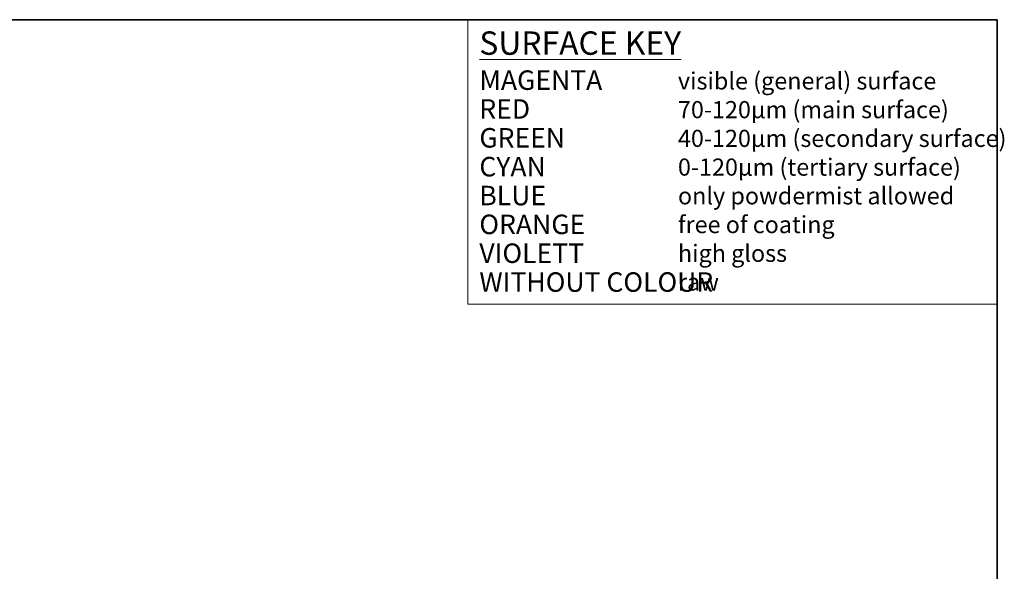
# Model space of a CAD drawing. Units: millimetres. Extents: x 21 to 1242, y 21 to 870.
# Drawn here: x 862 to 1242, y 658 to 870 of the extents above; entities that cross this region are included whole.
import ezdxf
from ezdxf.enums import TextEntityAlignment as Align

# ---------------------------------------------------------------- set-up
doc = ezdxf.new("R2010")
doc.units = ezdxf.units.MM
doc.header["$LTSCALE"] = 3
for name, color, linetype, lineweight in [('Border (ISO)', 7, 'Continuous', 35), ('Sketch Geometry (ISO)', 7, 'Continuous', 18), ('Symbol (ISO)', 7, 'Continuous', 18), ('Title (ISO)', 7, 'Continuous', 18)]:
    doc.layers.add(name, color=color, linetype=linetype, lineweight=lineweight)
doc.styles.add('MoltoLuce 2 mm', font='TSTARPRO-Regular.ttf')
doc.styles.add('MoltoLuce 3_5 mm', font='TSTARPRO-Regular.ttf')
doc.styles.add('Text Style117', font='TSTARPRO-Regular.ttf')
doc.styles.add('Text Style90', font='TSTARPRO-Regular.ttf')
doc.styles.add('Text Style92', font='TSTARPRO-Regular.ttf')

# ---------------------------------------------------------------- blocks, each defined once
blk = doc.blocks.new('Borders MoltoLuce')
at = {"layer": 'Border (ISO)'}
for p, q in [((7, 290), (413, 290)), ((413, 290), (413, 7))]:
    blk.add_line(p, q, dxfattribs=at)
blk = doc.blocks.new('Title Blocks MoltoLuce')
at = {"layer": 'Sketch Geometry (ISO)'}
for p, q in [((413, 290), (345, 290)), ((345, 290), (345, 253.5)), ((413, 253.5), (413, 290)), ((345, 253.5), (413, 253.5))]:
    blk.add_line(p, q, dxfattribs=at)
at = {"layer": 'Symbol (ISO)', "color": 7, "attachment_point": 1, "style": 'MoltoLuce 3_5 mm'}
for s, insert, char_height in [('\\fTSTAR PRO|b1|i0;{\\H3.0000;\\LSURFACE KEY}\\l', (346.5, 288.5), 3), ('\\fTSTAR PRO|b1|i0;{\\H2.5000;WITHOUT COLOUR}', (346.5, 257.6), 2.5)]:
    blk.add_mtext(s, dxfattribs=dict(at, insert=insert, char_height=char_height))
at = {"layer": 'Symbol (ISO)', "color": 6, "insert": (346.5, 283.5), "char_height": 2.5, "attachment_point": 1, "style": 'MoltoLuce 3_5 mm'}
blk.add_mtext('\\fTSTAR PRO|b1|i0;{\\H2.5000;MAGENTA}', dxfattribs=at)
at = {"layer": 'Symbol (ISO)', "insert": (372, 283.25), "char_height": 2.2, "attachment_point": 1, "line_spacing_factor": 1.004773, "style": 'MoltoLuce 3_5 mm'}
blk.add_mtext('\\fTSTAR PRO|b0|i0;{\\H2.2000;visible (general) surface\\P}\\fTSTAR PRO|b0|i0;{\\H2.2000;70-120µm (main surface)\\P}\\fTSTAR PRO|b0|i0;{\\H2.2000;40-120µm (secondary surface)\\P}\\fTSTAR PRO|b0|i0;{\\H2.2000;0-120µm (tertiary surface)\\P}\\fTSTAR PRO|b0|i0;{\\H2.2000;only powdermist allowed\\P}\\fTSTAR PRO|b0|i0;{\\H2.2000;free of coating\\P}\\fTSTAR PRO|b0|i0;{\\H2.2000;high gloss\\P}\\fTSTAR PRO|b0|i0;{\\H2.2000;raw}', dxfattribs=at)
at = {"layer": 'Symbol (ISO)', "color": 1, "insert": (346.5, 279.8), "char_height": 2.5, "attachment_point": 1, "style": 'MoltoLuce 3_5 mm'}
blk.add_mtext('\\fTSTAR PRO|b1|i0;{\\H2.5000;RED}', dxfattribs=at)
at = {"layer": 'Symbol (ISO)', "color": 3, "insert": (346.5, 276.1), "char_height": 2.5, "attachment_point": 1, "style": 'MoltoLuce 3_5 mm'}
blk.add_mtext('\\fTSTAR PRO|b1|i0;{\\H2.5000;GREEN}', dxfattribs=at)
at = {"layer": 'Symbol (ISO)', "color": 4, "insert": (346.5, 272.4), "char_height": 2.5, "attachment_point": 1, "style": 'MoltoLuce 3_5 mm'}
blk.add_mtext('\\fTSTAR PRO|b1|i0;{\\H2.5000;CYAN}', dxfattribs=at)
at = {"layer": 'Symbol (ISO)', "color": 5, "insert": (346.5, 268.7), "char_height": 2.5, "attachment_point": 1, "style": 'MoltoLuce 3_5 mm'}
blk.add_mtext('\\fTSTAR PRO|b1|i0;{\\H2.5000;BLUE}', dxfattribs=at)
at = {"layer": 'Symbol (ISO)', "color": 30, "insert": (346.5, 265), "char_height": 2.5, "attachment_point": 1, "style": 'MoltoLuce 3_5 mm'}
blk.add_mtext('\\fTSTAR PRO|b1|i0;{\\H2.5000;ORANGE}', dxfattribs=at)
at = {"layer": 'Symbol (ISO)', "color": 190, "insert": (346.5, 261.3), "char_height": 2.5, "attachment_point": 1, "style": 'MoltoLuce 3_5 mm'}
blk.add_mtext('\\fTSTAR PRO|b1|i0;{\\H2.5000;VIOLETT}', dxfattribs=at)
at = {"layer": 'Title (ISO)'}
for tag, p, height, style in [('MATERIAL_001', (291, 32.07), 2.5, 'Text Style90'), ('ERSTELLUNGSDATUM_001', (345.77, 32.52), 2, 'MoltoLuce 2 mm'), ('MASSE\\P3;_001', (290.8, 26.35), 2, 'MoltoLuce 2 mm'), ('BEREICH\\P0;_001', (327.74, 26.79), 2, 'MoltoLuce 2 mm'), ('BESTANDSNUMMER_001', (345.77, 25), 3, 'Text Style92'), ('BAUTEILNUMMER_001', (390.21, 25.25), 2.5, 'Text Style90'), ('Oberfläche_001', (301.77, 21.76), 2, 'MoltoLuce 2 mm'), ('PROJEKT_001', (348.32, 15.85), 3.3, 'Text Style117'), ('Anfänglicher_Ansichtsmaßstab_001', (391.05, 8.51), 2, 'MoltoLuce 2 mm'), ('Blattgröße_001', (403.82, 8.51), 2, 'MoltoLuce 2 mm')]:
    blk.add_attdef(tag, p, '', height=height, dxfattribs=dict(at, style=style))
at = {"layer": 'Title (ISO)', "style": 'Text Style90'}
blk.add_attdef('Stärke', text='', height=2.5, dxfattribs=at).set_placement((344, 33.04), align=Align.MIDDLE_RIGHT)

msp = doc.modelspace()

# ---------------------------------------------------------------- block references
at = {"xscale": 3, "yscale": 3, "zscale": 3}
for name in ['Borders MoltoLuce', 'Title Blocks MoltoLuce']:
    msp.add_blockref(name, (0, 0), dxfattribs=at)

doc.saveas('drawing.dxf')
